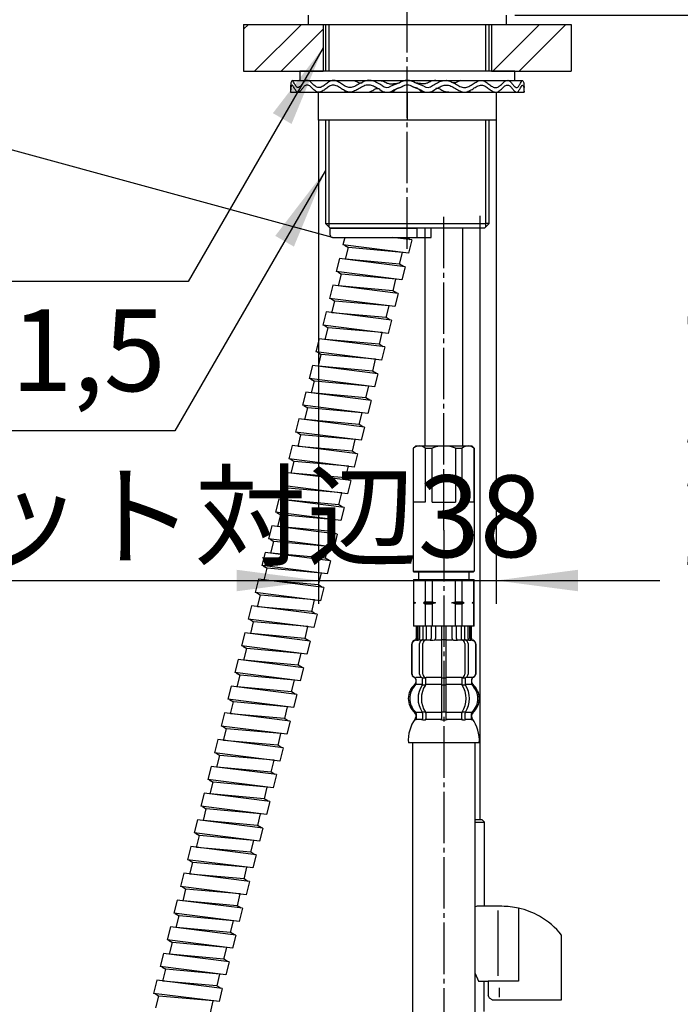
# Model space of a CAD drawing. Units: millimetres. Extents: x 0 to 1050, y 0 to 1485.
# Drawn here: x 755 to 896, y 520 to 731 of the extents above; entities that cross this region are included whole.
import ezdxf

# ---------------------------------------------------------------- set-up
doc = ezdxf.new("R2010")
doc.units = ezdxf.units.MM
doc.linetypes.add('DASH_CENTER', pattern=[14, 11, -1, 1, -1])
doc.linetypes.add('PHANTOM', pattern=[13, 10, -1, 0, -1, 0, -1])
doc.layers.add('1', color=7, linetype='Continuous')
doc.styles.add('CONVERTER_11', font='MS Mincho.ttf', dxfattribs={"width": 0.89})
doc.styles.add('CONVERTER_12', font='txt.shx', dxfattribs={"width": 0.9})
doc.dimstyles.new('ME10_DIM_10', dxfattribs={"dimtxt": 17.5, "dimasz": 17.5, "dimexe": 5, "dimexo": 0, "dimgap": 5, "dimtad": 1, "dimdsep": 46, "dimtxsty": 'CONVERTER_11', "dimsah": 1, "dimcen": 0.09, "dimclrd": 2, "dimclre": 2, "dimclrt": 7, "dimadec": 0, "dimazin": 0, "dimtfac": 1, "dimtdec": 4, "dimtix": 1, "dimtmove": 0, "dimatfit": 3, "dimfxl": 1, "dimtolj": 1, "dimtzin": 0, "dimarcsym": 0})
doc.dimstyles.new('ME10_DIM_19', dxfattribs={"dimtxt": 17.5, "dimasz": 17.5, "dimexe": 5, "dimexo": 0, "dimgap": 5, "dimtad": 1, "dimdsep": 46, "dimtxsty": 'CONVERTER_11', "dimsah": 1, "dimcen": 0.09, "dimclrd": 2, "dimclre": 2, "dimclrt": 7, "dimadec": 0, "dimazin": 0, "dimtfac": 1, "dimtdec": 4, "dimtix": 1, "dimtmove": 0, "dimatfit": 3, "dimfxl": 1, "dimtolj": 1, "dimtzin": 0, "dimarcsym": 0})
doc.dimstyles.new('ME10_DIM_20', dxfattribs={"dimtxt": 17.5, "dimasz": 17.5, "dimexe": 5, "dimexo": 0, "dimgap": 5, "dimtad": 1, "dimdsep": 46, "dimtxsty": 'CONVERTER_12', "dimsah": 1, "dimcen": 0.09, "dimclrd": 2, "dimclre": 2, "dimclrt": 7, "dimadec": 0, "dimazin": 0, "dimtfac": 1, "dimtdec": 4, "dimtix": 1, "dimtmove": 0, "dimatfit": 3, "dimfxl": 1, "dimtolj": 1, "dimtzin": 0, "dimarcsym": 0})
doc.dimstyles.new('ME10_DIM_22', dxfattribs={"dimtxt": 17.5, "dimasz": 17.5, "dimexe": 5, "dimexo": 0, "dimgap": 5, "dimtad": 1, "dimdsep": 46, "dimtxsty": 'CONVERTER_12', "dimsah": 1, "dimcen": 0.09, "dimclrd": 2, "dimclre": 2, "dimclrt": 7, "dimadec": 0, "dimazin": 0, "dimtfac": 1, "dimtdec": 4, "dimtix": 1, "dimtmove": 0, "dimatfit": 3, "dimfxl": 1, "dimtolj": 1, "dimtzin": 0, "dimarcsym": 0})
doc.dimstyles.get("Standard").update_dxf_attribs({"dimtxt": 0.18, "dimasz": 0.18, "dimexe": 0.18, "dimexo": 0.0625, "dimgap": 0.09, "dimtad": 0, "dimtih": 1, "dimtoh": 1, "dimdec": 4, "dimzin": 0, "dimdsep": 46, "dimtxsty": 'Standard', "dimcen": 0.09, "dimadec": 0, "dimazin": 0, "dimtfac": 1, "dimtdec": 4, "dimtofl": 0, "dimtmove": 0, "dimatfit": 3, "dimfxl": 1, "dimtolj": 1, "dimtzin": 0, "dimarcsym": 0})
pattern_1 = [(45, (0, 0), (-16.97056, 2e-15), []), (45, (2.828, -2.828), (-16.97056, 2e-15), [])]

# ---------------------------------------------------------------- blocks, each defined once
blk = doc.blocks.new('39-1372-C2', base_point=(3579.76, 1612.63))
at = {"layer": '1', "color": 7, "linetype": 'Continuous'}
blk.add_line((853.85, 525.29), (853.85, 518.79), dxfattribs=at)
blk = doc.blocks.new('39-1372F', base_point=(4286.8, 1417.14))
at = {"layer": '1'}
blk.add_blockref('39-1372-C2', (3579.76, 1612.63), dxfattribs=at)
blk = doc.blocks.new('39-1372X', base_point=(4377.77, 1586.29))
at = {"layer": '1'}
blk.add_blockref('39-1372F', (4286.8, 1417.14), dxfattribs=at)
blk = doc.blocks.new('33-108X-2__2', base_point=(383.34, -41.65))
at = {"color": 7, "linetype": 'Continuous'}
for p, q in [((839.4, 601.24), (839.4, 598.68)), ((839.47, 601.24), (839.47, 598.68)), ((839.72, 601.24), (839.72, 598.63)), ((840.11, 601.24), (840.11, 598.63)), ((840.83, 601.24), (840.83, 598.34)), ((841.53, 601.24), (841.53, 598.24)), ((842.61, 601.24), (842.61, 598.63)), ((843.53, 601.24), (843.53, 598.63)), ((844.8, 601.24), (844.8, 590.24)), ((845.8, 590.24), (845.8, 601.24)), ((847.07, 598.63), (847.07, 601.24)), ((847.99, 598.63), (847.99, 601.24)), ((849.07, 598.24), (849.07, 601.24)), ((849.77, 598.34), (849.77, 601.24)), ((850.49, 598.63), (850.49, 601.24)), ((850.88, 598.63), (850.88, 601.24)), ((851.13, 598.68), (851.13, 601.24)), ((851.2, 598.68), (851.2, 601.24)), ((840.81, 598.34), (840.83, 598.34)), ((840.83, 598.34), (841.37, 598.34)), ((845.3, 598.34), (844.9, 598.34)), ((845.7, 598.34), (845.3, 598.34)), ((849.23, 598.34), (849.77, 598.34)), ((849.77, 598.34), (849.79, 598.34)), ((838.4, 597.34), (838.4, 591.14)), ((838.47, 597.34), (838.47, 591.14)), ((839.77, 598.14), (839.47, 598.14)), ((840.12, 590.94), (840.12, 597.54)), ((840.73, 598.31), (840.44, 598.13)), ((840.82, 590.94), (840.82, 597.54)), ((849.78, 597.54), (849.78, 590.94)), ((850.16, 598.13), (849.87, 598.31)), ((850.48, 597.54), (850.48, 590.94)), ((851.13, 598.14), (850.83, 598.14)), ((852.13, 591.14), (852.13, 597.34)), ((852.2, 591.14), (852.2, 597.34)), ((841.37, 590.14), (840.81, 590.14)), ((841.46, 588.9), (841.46, 590.24)), ((844.8, 590.24), (844.8, 588.74)), ((845.3, 590.14), (844.9, 590.14)), ((845.7, 590.14), (845.3, 590.14)), ((845.8, 588.74), (845.8, 590.24)), ((849.14, 590.24), (849.14, 588.9)), ((849.79, 590.14), (849.23, 590.14)), ((839.37, 588.96), (839.37, 589.83)), ((840.75, 588.9), (840.75, 589.88)), ((841.32, 588.64), (840.81, 588.64)), ((844.8, 588.74), (844.8, 582.74)), ((845.3, 588.64), (844.9, 588.64)), ((845.7, 588.64), (845.3, 588.64)), ((845.8, 582.74), (845.8, 588.74)), ((849.79, 588.64), (849.28, 588.64)), ((849.85, 589.88), (849.85, 588.9)), ((851.23, 589.83), (851.23, 588.96)), ((840.75, 582.59), (840.75, 581.39)), ((841.32, 582.84), (840.81, 582.84)), ((841.46, 582.59), (841.46, 581.39)), ((844.8, 582.74), (844.8, 581.39)), ((845.3, 582.84), (844.9, 582.84)), ((845.7, 582.84), (845.3, 582.84)), ((845.8, 581.39), (845.8, 582.74)), ((849.14, 581.39), (849.14, 582.59)), ((849.79, 582.84), (849.28, 582.84)), ((849.85, 581.39), (849.85, 582.59)), ((845.3, 581.14), (844.9, 581.14)), ((845.7, 581.14), (845.3, 581.14))]:
    blk.add_line(p, q, dxfattribs=at)
for centre, radius, start, end in [((838.9, 598.68), 0.5, 286.6015, 0), ((838.97, 598.68), 0.5, 286.4678, 0), ((839.22, 598.63), 0.5, 308.5796, 0), ((839.61, 598.63), 0.5, 308.5796, 0), ((840.83, 598.16), 0.183, 95.871, 122.1608), ((841.34, 598.23), 0.119, 43.2267, 78.73), ((842.11, 598.63), 0.5, 308.5796, 0), ((843.03, 598.63), 0.5, 294.6243, 0), ((847.57, 598.63), 0.5, 180, 245.3757), ((848.49, 598.63), 0.5, 180, 231.4204), ((849.26, 598.23), 0.119, 101.27, 136.7733), ((849.77, 598.16), 0.183, 57.8392, 84.129), ((850.99, 598.63), 0.5, 180, 231.4204), ((851.38, 598.63), 0.5, 180, 231.4204), ((851.63, 598.68), 0.5, 180, 253.5322), ((851.7, 598.68), 0.5, 180, 253.3985), ((839.3, 597.34), 0.9, 106.6015, 180), ((839.37, 597.34), 0.9, 106.4678, 180), ((839.22, 598.63), 0.5, 294.6243, 308.5796), ((839.61, 598.63), 0.5, 294.6243, 308.5796), ((840.82, 597.54), 0.7, 122.1608, 180), ((841.52, 597.54), 0.7, 90, 180), ((842.11, 598.63), 0.5, 294.6243, 308.5796), ((848.49, 598.63), 0.5, 231.4204, 245.3757), ((849.08, 597.54), 0.7, 0, 90), ((849.78, 597.54), 0.7, 0, 57.8392), ((850.99, 598.63), 0.5, 231.4204, 245.3757), ((851.38, 598.63), 0.5, 231.4204, 245.3757), ((851.23, 597.34), 0.9, 0, 73.5322), ((851.3, 597.34), 0.9, 0, 73.3985), ((839.3, 591.14), 0.9, 180, 249.0752), ((839.37, 591.14), 0.9, 180, 249.2267), ((838.8, 589.83), 0.5, 0, 69.0752), ((838.87, 589.83), 0.5, 0, 69.2267), ((840.82, 590.94), 0.7, 180, 242.0929), ((840.25, 589.88), 0.5, 46.1287, 62.0929), ((840.25, 589.88), 0.5, 0, 46.1287), ((840.83, 590.32), 0.183, 239.0083, 264.129), ((841.52, 590.94), 0.7, 180, 264.9476), ((841.34, 590.26), 0.119, 281.27, 316.7733), ((841.52, 590.94), 0.7, 264.9476, 270), ((849.08, 590.94), 0.7, 270, 275.0524), ((849.08, 590.94), 0.7, 275.0524, 0), ((849.26, 590.26), 0.119, 223.2267, 258.73), ((849.77, 590.32), 0.183, 275.871, 300.9917), ((850.35, 589.88), 0.5, 133.8713, 180), ((850.35, 589.88), 0.5, 117.9071, 133.8713), ((849.78, 590.94), 0.7, 297.9071, 0), ((851.73, 589.83), 0.5, 110.7733, 180), ((851.8, 589.83), 0.5, 110.9248, 180), ((851.23, 591.14), 0.9, 290.7733, 0), ((851.3, 591.14), 0.9, 290.9248, 0), ((842.02, 585.74), 4, 134.3598, 225.5786), ((838.87, 588.96), 0.5, 314.3598, 0), ((844.98, 585.74), 5.18, 146.2456, 213.7544), ((845.68, 585.74), 5.18, 146.2456, 213.7544), ((840.25, 588.9), 0.5, 326.2456, 341.8773), ((840.25, 588.9), 0.5, 341.8773, 0), ((840.96, 588.9), 0.5, 326.2456, 0), ((849.64, 588.9), 0.5, 180, 213.7544), ((844.92, 585.74), 5.18, 326.2456, 33.7544), ((850.35, 588.9), 0.5, 180, 198.1227), ((850.35, 588.9), 0.5, 198.1227, 213.7544), ((845.62, 585.74), 5.18, 326.2456, 33.7544), ((851.73, 588.96), 0.5, 180, 225.6402), ((848.58, 585.74), 4, 314.4214, 45.6402), ((838.87, 582.52), 0.5, 0, 45.5786), ((840.25, 582.59), 0.5, 18.1227, 33.7544), ((840.25, 582.59), 0.5, 0, 18.1227), ((840.96, 582.59), 0.5, 0, 33.7544), ((849.64, 582.59), 0.5, 146.2456, 180), ((850.35, 582.59), 0.5, 161.8773, 180), ((850.35, 582.59), 0.5, 146.2456, 161.8773), ((851.73, 582.52), 0.5, 134.4214, 180), ((839.24, 581.24), 0.1, 270, 337.9263), ((838.87, 581.39), 0.5, 337.9263, 0), ((840.25, 581.39), 0.5, 327.0486, 342.504), ((840.25, 581.39), 0.5, 342.504, 0), ((840.96, 581.39), 0.5, 327.0486, 0), ((844.3, 581.39), 0.5, 327.0486, 342.504), ((844.3, 581.39), 0.5, 342.504, 0), ((846.3, 581.39), 0.5, 180, 197.496), ((846.3, 581.39), 0.5, 197.496, 212.9514), ((849.64, 581.39), 0.5, 180, 212.9514), ((850.35, 581.39), 0.5, 180, 197.496), ((850.35, 581.39), 0.5, 197.496, 212.9514), ((851.73, 581.39), 0.5, 180, 202.0737), ((851.36, 581.24), 0.1, 202.0737, 270)]:
    blk.add_arc(centre, radius, start, end, dxfattribs=at)
at = {"layer": '1', "color": 7, "linetype": 'Continuous'}
for p, q in [((839.47, 601.24), (839.4, 601.24)), ((839.72, 601.24), (839.47, 601.24)), ((840.11, 601.24), (839.72, 601.24)), ((840.83, 601.24), (840.11, 601.24)), ((841.53, 601.24), (840.83, 601.24)), ((842.61, 601.24), (841.53, 601.24)), ((843.53, 601.24), (842.61, 601.24)), ((844.8, 601.24), (843.53, 601.24)), ((845.3, 601.24), (844.8, 601.24)), ((845.8, 601.24), (845.3, 601.24)), ((847.07, 601.24), (845.8, 601.24)), ((847.99, 601.24), (847.07, 601.24)), ((849.07, 601.24), (847.99, 601.24)), ((849.77, 601.24), (849.07, 601.24)), ((850.49, 601.24), (849.77, 601.24)), ((850.88, 601.24), (850.49, 601.24)), ((851.13, 601.24), (850.88, 601.24)), ((851.2, 601.24), (851.13, 601.24)), ((839.54, 598.24), (839.3, 598.24)), ((840.61, 598.24), (840.11, 598.24)), ((842.42, 598.24), (841.53, 598.24)), ((843.12, 598.14), (842.5, 598.14)), ((844.8, 598.24), (843.53, 598.24)), ((847.07, 598.24), (845.8, 598.24)), ((848.1, 598.14), (847.48, 598.14)), ((849.07, 598.24), (848.18, 598.24)), ((850.49, 598.24), (849.99, 598.24)), ((851.3, 598.24), (851.06, 598.24)), ((839.37, 590.24), (839.3, 590.24)), ((840.6, 590.24), (839.37, 590.24)), ((844.8, 590.24), (841.52, 590.24)), ((849.08, 590.24), (845.8, 590.24)), ((851.23, 590.24), (850, 590.24)), ((851.3, 590.24), (851.23, 590.24)), ((839.3, 589.83), (839.3, 589.18)), ((840.73, 588.74), (839.37, 588.74)), ((844.8, 588.74), (841.46, 588.74)), ((849.14, 588.74), (845.8, 588.74)), ((851.23, 588.74), (849.87, 588.74)), ((851.3, 589.18), (851.3, 589.83)), ((839.3, 582.3), (839.3, 581.73)), ((840.73, 582.74), (839.37, 582.74)), ((839.37, 582.52), (839.37, 581.39)), ((844.8, 582.74), (841.46, 582.74)), ((849.14, 582.74), (845.8, 582.74)), ((851.23, 582.74), (849.87, 582.74)), ((851.23, 581.39), (851.23, 582.52)), ((851.3, 581.73), (851.3, 582.3)), ((840.12, 581.24), (839.37, 581.24)), ((840.73, 581.24), (840.12, 581.24)), ((841.32, 581.14), (840.81, 581.14)), ((844.78, 581.24), (841.46, 581.24)), ((849.14, 581.24), (845.82, 581.24)), ((849.79, 581.14), (849.28, 581.14)), ((850.48, 581.24), (849.87, 581.24)), ((851.23, 581.24), (850.48, 581.24)), ((845.3, 576.24), (837.72, 576.24)), ((852.88, 576.24), (845.3, 576.24))]:
    blk.add_line(p, q, dxfattribs=at)
for centre, radius, start, end in [((841.7, 585.74), 4, 130.1286, 180), ((838.8, 589.18), 0.5, 310.1286, 0), ((851.8, 589.18), 0.5, 180, 229.8792), ((848.9, 585.74), 4, 0, 49.8792), ((841.7, 585.74), 4, 180, 229.8714), ((848.9, 585.74), 4, 310.1208, 0), ((838.8, 582.3), 0.5, 0, 49.8714), ((838.8, 581.73), 0.5, 324.299, 0), ((851.8, 582.3), 0.5, 130.1208, 180), ((851.8, 581.73), 0.5, 180, 215.7314), ((845.7, 576.77), 8, 144.299, 183.7767), ((844.9, 576.77), 8, 356.2233, 35.7314)]:
    blk.add_arc(centre, radius, start, end, dxfattribs=at)
blk = doc.blocks.new('33-71__4', base_point=(352.38, 727.84))
at = {"color": 7, "linetype": 'Continuous'}
for p, q in [((838.8, 611.24), (838.85, 611.24)), ((838.85, 611.24), (841.35, 611.24)), ((841.35, 611.24), (842.8, 611.24)), ((847.8, 611.24), (849.25, 611.24)), ((849.25, 611.24), (851.75, 611.24)), ((851.75, 611.24), (851.8, 611.24))]:
    blk.add_line(p, q, dxfattribs=at)
at = {"layer": '1', "color": 7, "linetype": 'Continuous'}
for p, q in [((838.8, 611.24), (838.8, 606.46)), ((838.85, 611.24), (838.85, 606.46)), ((839.9, 612.79), (839.9, 611.24)), ((839.9, 611.24), (845.3, 611.24)), ((841.35, 611.24), (841.35, 606.46)), ((842.8, 611.24), (842.8, 606.46)), ((845.3, 611.24), (850.7, 611.24)), ((847.8, 606.46), (847.8, 611.24)), ((849.25, 606.46), (849.25, 611.24)), ((850.7, 611.24), (850.7, 612.79)), ((851.75, 606.46), (851.75, 611.24)), ((851.8, 606.46), (851.8, 611.24)), ((838.8, 606.46), (838.8, 606.24)), ((838.85, 606.46), (838.8, 606.46)), ((839.23, 606.24), (838.8, 606.24)), ((838.8, 606.24), (838.8, 606.03)), ((838.85, 606.03), (838.8, 606.03)), ((838.8, 606.03), (838.8, 601.24)), ((838.85, 606.46), (839.23, 606.24)), ((839.23, 606.24), (838.85, 606.03)), ((838.85, 606.03), (838.85, 601.24)), ((841.35, 606.46), (840.98, 606.24)), ((843.55, 606.24), (840.98, 606.24)), ((840.98, 606.24), (841.35, 606.03)), ((841.35, 606.46), (842.8, 606.46)), ((841.35, 606.03), (841.35, 601.24)), ((841.35, 606.03), (842.8, 606.03)), ((842.8, 606.46), (843.55, 606.24)), ((843.55, 606.24), (842.8, 606.03)), ((842.8, 606.03), (842.8, 601.24)), ((847.05, 606.24), (847.8, 606.46)), ((847.8, 606.03), (847.05, 606.24)), ((849.62, 606.24), (847.05, 606.24)), ((847.8, 606.46), (849.25, 606.46)), ((847.8, 606.03), (849.25, 606.03)), ((847.8, 601.24), (847.8, 606.03)), ((849.62, 606.24), (849.25, 606.46)), ((849.25, 606.03), (849.62, 606.24)), ((849.25, 601.24), (849.25, 606.03)), ((851.37, 606.24), (851.75, 606.46)), ((851.75, 606.03), (851.37, 606.24)), ((851.8, 606.24), (851.37, 606.24)), ((851.8, 606.46), (851.75, 606.46)), ((851.75, 601.24), (851.75, 606.03)), ((851.8, 606.03), (851.75, 606.03)), ((851.8, 606.24), (851.8, 606.46)), ((851.8, 606.03), (851.8, 606.24)), ((851.8, 601.24), (851.8, 606.03)), ((838.85, 601.24), (838.8, 601.24)), ((839.4, 601.24), (838.85, 601.24)), ((851.75, 601.24), (851.2, 601.24)), ((851.8, 601.24), (851.75, 601.24))]:
    blk.add_line(p, q, dxfattribs=at)
blk = doc.blocks.new('33-108X-1__5', base_point=(417.6, 284.14))
at = {"layer": '1', "color": 7, "linetype": 'Continuous'}
for p, q in [((838.6, 576.24), (838.6, 383.5)), ((852, 383.5), (852, 576.24))]:
    blk.add_line(p, q, dxfattribs=at)
blk = doc.blocks.new('33-108AX-310__6', base_point=(1004.67, 530.26))
for name, p in [('33-71__4', (352.38, 727.84)), ('33-108X-2__2', (383.34, -41.65))]:
    blk.add_blockref(name, p)
at = {"layer": '1'}
blk.add_blockref('33-108X-1__5', (417.6, 284.14), dxfattribs=at)
blk = doc.blocks.new('88-153B', base_point=(-215.01, 1107.54))
at = {"color": 7, "linetype": 'Continuous'}
for p, q in [((870.48, 534.29), (870.48, 535.13)), ((852, 526.93), (852.7, 525.29))]:
    blk.add_line(p, q, dxfattribs=at)
for centre, radius, start, end in [((852.42, 540.29), 1, 90, 114.6969), ((857.73, 525.02), 16.27, 77.3429, 90), ((857.73, 525.02), 16.27, 60.4481, 77.3429), ((857.73, 525.02), 16.27, 38.416, 60.4481)]:
    blk.add_arc(centre, radius, start, end, dxfattribs=at)
blk.add_open_spline([(855.63, 521.29), (855.53, 521.35), (855.34, 521.45), (855.07, 521.66), (854.89, 521.96), (854.81, 522.18), (854.77, 522.29)], degree=3, knots=[0, 0, 0, 0, 0.333696, 0.654264, 1.002743, 1.366761, 1.366761, 1.366761, 1.366761], dxfattribs=at)
at = {"layer": '1', "color": 7, "linetype": 'Continuous'}
for p, q in [((857.73, 541.29), (852.42, 541.29)), ((856.86, 540.39), (856.86, 526.39)), ((861.3, 540.9), (861.3, 525.29)), ((870.48, 521.29), (870.48, 534.29)), ((852.7, 525.29), (854.77, 525.29)), ((854.77, 525.29), (854.77, 522.29)), ((861.3, 525.29), (854.77, 525.29)), ((857.11, 523.83), (857.11, 521.83)), ((855.63, 521.29), (870.48, 521.29))]:
    blk.add_line(p, q, dxfattribs=at)
blk = doc.blocks.new('73-19', base_point=(2098.49, 617.08))
at = {"layer": '1', "color": 7, "linetype": 'Continuous'}
for p, q in [((812.5, 716.5), (812.5, 715.5)), ((812.88, 718), (819.75, 718)), ((819.75, 718), (826.09, 718)), ((828.95, 718), (831.43, 718)), ((835.82, 717.49), (834, 716.76)), ((836.38, 716.66), (834.56, 715.93)), ((840.44, 715.93), (838.62, 716.66)), ((841, 716.76), (839.18, 717.49)), ((843.57, 718), (846.05, 718)), ((848.91, 718), (855.25, 718)), ((855.25, 718), (862.12, 718)), ((862.5, 715.5), (862.5, 716.5)), ((812.5, 715.5), (823.9, 715.5)), ((825, 715.5), (828.63, 715.5)), ((833.16, 715.5), (834.42, 715.5)), ((840.58, 715.5), (841.84, 715.5)), ((846.38, 715.5), (850, 715.5)), ((851.1, 715.5), (862.5, 715.5))]:
    blk.add_line(p, q, dxfattribs=at)
for centre, radius, start, end in [((833.16, 718), 1.5, 225.5302, 303.9957), ((837.5, 715), 3, 90, 123.9957), ((837.5, 715), 2, 90, 123.9957), ((837.5, 715), 3, 56.0043, 90), ((837.5, 715), 2, 56.0043, 90), ((841.84, 718), 1.5, 236.0043, 314.4698), ((833.16, 718), 2.5, 231.3489, 303.9957), ((841.84, 718), 2.5, 236.0043, 308.6511)]:
    blk.add_arc(centre, radius, start, end, dxfattribs=at)
for points, knots in [([(832.11, 716.93), (831.76, 717.13), (831.09, 717.53), (830.05, 717.98), (828.93, 718.09), (827.92, 717.66), (826.98, 717.1), (826.04, 716.59), (825, 716.4), (824.05, 716.83), (823.22, 717.39), (822.39, 717.92), (821.42, 718.11), (820.6, 717.64), (819.9, 717.09), (819.19, 716.55), (818.33, 716.39), (817.66, 716.89), (817.09, 717.43), (816.55, 717.96), (815.81, 718.1), (815.33, 717.59), (814.91, 717.1), (814.55, 716.6), (813.91, 716.39), (813.52, 717.05), (813.26, 717.44), (812.94, 718.15), (812.61, 717.69), (812.6, 717.19), (812.54, 716.75), (812.5, 716.5)], [0, 0, 0, 0, 1.208581, 2.340773, 3.392771, 4.445238, 5.575846, 6.669535, 7.660202, 8.618514, 9.673598, 10.688943, 11.58289, 12.438697, 13.399952, 14.307024, 15.073383, 15.815353, 16.670164, 17.452045, 18.062762, 18.67025, 19.399365, 20.052098, 20.501987, 21.136387, 21.90904, 22.389055, 22.649568, 23.222447, 23.970601, 23.970601, 23.970601, 23.970601]), ([(831.6, 716.05), (831.31, 716.22), (830.74, 716.55), (829.87, 716.95), (828.89, 717.08), (827.91, 716.7), (826.98, 716.14), (826.04, 715.61), (825, 715.4), (824.05, 715.82), (823.22, 716.38), (822.39, 716.91), (821.42, 717.11), (820.6, 716.64), (819.9, 716.09), (819.19, 715.56), (818.33, 715.39), (817.66, 715.89), (817.09, 716.43), (816.55, 716.96), (815.81, 717.1), (815.33, 716.59), (814.91, 716.1), (814.55, 715.6), (813.91, 715.39), (813.52, 716.05), (813.26, 716.44), (812.94, 717.15), (812.61, 716.69), (812.6, 716.19), (812.54, 715.75), (812.5, 715.5)], [0, 0, 0, 0, 1.014784, 1.96929, 2.85562, 3.89574, 5.02584, 6.127444, 7.121648, 8.077711, 9.132698, 10.149662, 11.043932, 11.898937, 12.860166, 13.767727, 14.534251, 15.276059, 16.130865, 16.912846, 17.523574, 18.131016, 18.86013, 19.512889, 19.962788, 20.597179, 21.369835, 21.849858, 22.110368, 22.683247, 23.431405, 23.431405, 23.431405, 23.431405]), ([(826.09, 718), (826.2, 717.95), (826.43, 717.86), (826.76, 717.71), (827.06, 717.54), (827.36, 717.44), (827.66, 717.46), (827.84, 717.51), (827.93, 717.54)], [0, 0, 0, 0, 0.364104, 0.734498, 1.078224, 1.406995, 1.678592, 1.963253, 1.963253, 1.963253, 1.963253]), ([(831.43, 718), (831.6, 717.99), (831.94, 717.96), (832.41, 717.85), (832.8, 717.63), (833.26, 717.38), (833.9, 717.26), (834.6, 717.3), (835.24, 717.38), (835.63, 717.45), (835.82, 717.49)], [0, 0, 0, 0, 0.513105, 1.015394, 1.434386, 1.854405, 2.590976, 3.345395, 3.942006, 4.531656, 4.531656, 4.531656, 4.531656]), ([(834.42, 715.5), (834.5, 715.6), (834.67, 715.8), (835.04, 716.15), (835.6, 716.42), (836.06, 716.54), (836.3, 716.6)], [0, 0, 0, 0, 0.397771, 0.786808, 1.494209, 2.230739, 2.230739, 2.230739, 2.230739]), ([(840.58, 715.5), (840.5, 715.6), (840.33, 715.8), (839.96, 716.15), (839.4, 716.42), (838.94, 716.54), (838.7, 716.6)], [0, 0, 0, 0, 0.397771, 0.786808, 1.494209, 2.230739, 2.230739, 2.230739, 2.230739]), ([(843.57, 718), (843.4, 717.99), (843.06, 717.96), (842.59, 717.85), (842.2, 717.63), (841.74, 717.38), (841.1, 717.26), (840.4, 717.3), (839.76, 717.38), (839.37, 717.45), (839.18, 717.49)], [0, 0, 0, 0, 0.513105, 1.015394, 1.434386, 1.854405, 2.590976, 3.345395, 3.942006, 4.531656, 4.531656, 4.531656, 4.531656]), ([(842.89, 716.93), (843.24, 717.13), (843.91, 717.53), (844.95, 717.98), (846.07, 718.09), (847.08, 717.66), (848.02, 717.1), (848.96, 716.59), (850, 716.4), (850.95, 716.83), (851.78, 717.39), (852.61, 717.92), (853.58, 718.11), (854.4, 717.64), (855.1, 717.09), (855.81, 716.55), (856.67, 716.39), (857.34, 716.89), (857.91, 717.43), (858.45, 717.96), (859.19, 718.1), (859.67, 717.59), (860.09, 717.1), (860.45, 716.6), (861.09, 716.39), (861.48, 717.05), (861.74, 717.44), (862.06, 718.15), (862.39, 717.69), (862.4, 717.19), (862.46, 716.75), (862.5, 716.5)], [0, 0, 0, 0, 1.208581, 2.340773, 3.392771, 4.445238, 5.575846, 6.669535, 7.660202, 8.618514, 9.673598, 10.688943, 11.58289, 12.438697, 13.399952, 14.307024, 15.073383, 15.815353, 16.670164, 17.452045, 18.062762, 18.67025, 19.399365, 20.052098, 20.501987, 21.136387, 21.90904, 22.389055, 22.649568, 23.222447, 23.970601, 23.970601, 23.970601, 23.970601]), ([(843.4, 716.05), (843.69, 716.22), (844.26, 716.55), (845.13, 716.95), (846.11, 717.08), (847.09, 716.7), (848.02, 716.14), (848.96, 715.61), (850, 715.4), (850.95, 715.82), (851.78, 716.38), (852.61, 716.91), (853.58, 717.11), (854.4, 716.64), (855.1, 716.09), (855.81, 715.56), (856.67, 715.39), (857.34, 715.89), (857.91, 716.43), (858.45, 716.96), (859.19, 717.1), (859.67, 716.59), (860.09, 716.1), (860.45, 715.6), (861.09, 715.39), (861.48, 716.05), (861.74, 716.44), (862.06, 717.15), (862.39, 716.69), (862.4, 716.19), (862.46, 715.75), (862.5, 715.5)], [0, 0, 0, 0, 1.014784, 1.96929, 2.85562, 3.89574, 5.02584, 6.127444, 7.121648, 8.077711, 9.132698, 10.149662, 11.043932, 11.898937, 12.860166, 13.767727, 14.534251, 15.276059, 16.130865, 16.912846, 17.523574, 18.131016, 18.86013, 19.512889, 19.962788, 20.597179, 21.369835, 21.849858, 22.110368, 22.683247, 23.431405, 23.431405, 23.431405, 23.431405]), ([(848.91, 718), (848.8, 717.95), (848.57, 717.86), (848.24, 717.71), (847.94, 717.54), (847.64, 717.44), (847.34, 717.46), (847.16, 717.51), (847.07, 717.54)], [0, 0, 0, 0, 0.364104, 0.734498, 1.078224, 1.406995, 1.678592, 1.963253, 1.963253, 1.963253, 1.963253]), ([(823.9, 715.5), (823.94, 715.51), (824.03, 715.54), (824.18, 715.59), (824.37, 715.61), (824.52, 715.62), (824.59, 715.63)], [0, 0, 0, 0, 0.1322173, 0.2638004, 0.4816132, 0.7011662, 0.7011662, 0.7011662, 0.7011662]), ([(828.63, 715.5), (828.85, 715.51), (829.3, 715.52), (829.9, 715.68), (830.31, 716.01), (830.66, 716.25), (831.04, 716.28), (831.26, 716.26), (831.37, 716.25)], [0, 0, 0, 0, 0.683347, 1.340542, 1.80625, 2.256491, 2.578667, 2.91822, 2.91822, 2.91822, 2.91822]), ([(846.38, 715.5), (846.15, 715.51), (845.7, 715.52), (845.1, 715.68), (844.69, 716.01), (844.34, 716.25), (843.96, 716.28), (843.74, 716.26), (843.63, 716.25)], [0, 0, 0, 0, 0.683347, 1.340542, 1.80625, 2.256491, 2.578667, 2.91822, 2.91822, 2.91822, 2.91822]), ([(851.1, 715.5), (851.06, 715.51), (850.97, 715.54), (850.82, 715.59), (850.63, 715.61), (850.48, 715.62), (850.41, 715.63)], [0, 0, 0, 0, 0.1322173, 0.2638004, 0.4816132, 0.7011662, 0.7011662, 0.7011662, 0.7011662])]:
    blk.add_open_spline(points, degree=3, knots=knots, dxfattribs=at)
blk = doc.blocks.new('92-94', base_point=(800.94, 395.74))
at = {"layer": '1', "color": 7, "linetype": 'Continuous'}
for p, q in [((814.5, 720), (814.5, 718)), ((860.5, 720), (814.5, 720)), ((860.5, 718), (860.5, 720)), ((814.5, 718), (860.5, 718))]:
    blk.add_line(p, q, dxfattribs=at)
blk = doc.blocks.new('台', base_point=(797.5, 722))
at = {"layer": '1', "linetype": 'Continuous'}
h = blk.add_hatch(dxfattribs=at)
h.set_pattern_fill('CUSTOM2', color=2, scale=4, angle=45, pattern_type=2)
h.set_pattern_definition(pattern_1)
h.paths.add_polyline_path([(819.5, 720), (802.5, 720), (802.5, 730), (819.5, 730)])
h = blk.add_hatch(dxfattribs=at)
h.set_pattern_fill('CUSTOM3', color=2, scale=4, angle=45, pattern_type=2)
h.set_pattern_definition(pattern_1)
h.paths.add_polyline_path([(872.5, 720), (855.5, 720), (855.5, 730), (872.5, 730)])
at = {"layer": '1', "color": 4, "linetype": 'PHANTOM'}
for p, q in [((802.5, 730), (802.5, 720)), ((872.5, 730), (872.5, 720))]:
    blk.add_line(p, q, dxfattribs=at)
at = {"layer": '1', "color": 2, "linetype": 'Continuous'}
for p, q in [((802.5, 730), (819.5, 730)), ((819.5, 730), (819.5, 720)), ((855.5, 730), (855.5, 720)), ((855.5, 730), (872.5, 730)), ((802.5, 720), (819.5, 720)), ((855.5, 720), (872.5, 720))]:
    blk.add_line(p, q, dxfattribs=at)
blk = doc.blocks.new('98-150', base_point=(940.5, 626.9))
at = {"layer": '1', "color": 7, "linetype": 'Continuous'}
for p, q in [((816.35, 730), (816.35, 732)), ((858.65, 732), (858.65, 730)), ((816.35, 730), (858.65, 730))]:
    blk.add_line(p, q, dxfattribs=at)
blk = doc.blocks.new('87-144', base_point=(940.5, 626.9))
at = {"layer": '1', "color": 5, "linetype": 'PHANTOM'}
for p, q in [((821, 686.4), (821.1, 686.4)), ((821, 686.3), (821, 686.4))]:
    blk.add_line(p, q, dxfattribs=at)
at = {"layer": '1', "color": 7, "linetype": 'Continuous'}
for p, q in [((821, 684.9), (821, 686.3)), ((821.1, 686.4), (839.5, 686.4)), ((839.5, 686.4), (839.5, 684.4)), ((842.6, 684.5), (842.6, 686.4)), ((821.5, 684.4), (842.5, 684.4))]:
    blk.add_line(p, q, dxfattribs=at)
for centre, radius, start, end in [((821.1, 686.3), 0.1, 90, 180), ((821.5, 684.9), 0.5, 180, 270), ((842.5, 684.5), 0.1, 270, 0)]:
    blk.add_arc(centre, radius, start, end, dxfattribs=at)
blk = doc.blocks.new('K3761-560X-H1', base_point=(896.72, 702.19))
at = {"layer": '1', "color": 2, "linetype": 'Continuous'}
for p, q in [((824.14, 684.4), (823.74, 682.82)), ((837.74, 681.06), (823.74, 682.82)), ((824.05, 682.78), (824.89, 682.26)), ((838.45, 683.87), (834.22, 684.4)), ((838.14, 683.91), (837.34, 684.4)), ((838.45, 683.87), (837.74, 681.06)), ((824.26, 679.75), (824.89, 682.26)), ((836.49, 681.21), (824.89, 682.26)), ((835.85, 678.7), (836.49, 681.21)), ((823.01, 679.91), (822.29, 677.09)), ((837, 678.14), (823.01, 679.91)), ((835.85, 678.7), (824.26, 679.75)), ((836.69, 678.18), (835.85, 678.7)), ((836.29, 675.33), (822.29, 677.09)), ((822.61, 677.06), (823.44, 676.53)), ((822.81, 674.03), (823.44, 676.53)), ((835.04, 675.49), (823.44, 676.53)), ((837, 678.14), (836.29, 675.33)), ((821.56, 674.19), (820.85, 671.37)), ((835.55, 672.42), (821.56, 674.19)), ((834.44, 672.97), (835.04, 675.49)), ((834.4, 672.98), (822.81, 674.03)), ((835.24, 672.46), (834.4, 672.98)), ((835.55, 672.42), (834.84, 669.61)), ((834.84, 669.61), (820.85, 671.37)), ((821.16, 671.34), (822, 670.81)), ((821.36, 668.31), (822, 670.81)), ((833.59, 669.77), (822, 670.81)), ((820.11, 668.47), (819.4, 665.65)), ((834.11, 666.7), (820.11, 668.47)), ((832.96, 667.26), (821.36, 668.31)), ((832.99, 667.25), (833.59, 669.77)), ((833.8, 666.74), (832.96, 667.26)), ((834.11, 666.7), (833.4, 663.89)), ((833.4, 663.89), (819.4, 665.65)), ((819.71, 665.62), (820.55, 665.09)), ((819.92, 662.59), (820.55, 665.09)), ((832.15, 664.05), (820.55, 665.09)), ((831.55, 661.53), (832.15, 664.05)), ((818.67, 662.75), (817.96, 659.94)), ((832.66, 660.98), (818.67, 662.75)), ((831.51, 661.54), (819.92, 662.59)), ((832.35, 661.02), (831.51, 661.54)), ((831.95, 658.17), (817.96, 659.94)), ((818.27, 659.9), (819.1, 659.37)), ((832.66, 660.98), (831.95, 658.17)), ((818.47, 656.87), (819.1, 659.37)), ((830.7, 658.33), (819.1, 659.37)), ((830.1, 655.81), (830.7, 658.33)), ((817.22, 657.03), (816.51, 654.22)), ((831.21, 655.26), (817.22, 657.03)), ((830.06, 655.82), (818.47, 656.87)), ((830.9, 655.3), (830.06, 655.82)), ((831.21, 655.26), (830.5, 652.45)), ((830.5, 652.45), (816.51, 654.22)), ((816.82, 654.18), (817.66, 653.65)), ((817.02, 651.15), (817.66, 653.65)), ((829.25, 652.61), (817.66, 653.65)), ((815.77, 651.31), (815.06, 648.5)), ((829.77, 649.54), (815.77, 651.31)), ((828.62, 650.1), (817.02, 651.15)), ((828.65, 650.09), (829.25, 652.61)), ((829.46, 649.58), (828.62, 650.1)), ((829.77, 649.54), (829.06, 646.73)), ((829.06, 646.73), (815.06, 648.5)), ((815.37, 648.46), (816.21, 647.93)), ((815.58, 645.43), (816.21, 647.93)), ((827.81, 646.89), (816.21, 647.93)), ((827.21, 644.37), (827.81, 646.89)), ((814.33, 645.59), (813.62, 642.78)), ((828.32, 643.82), (814.33, 645.59)), ((827.17, 644.38), (815.58, 645.43)), ((827.61, 641.01), (813.62, 642.78)), ((813.93, 642.74), (814.76, 642.21)), ((828.01, 643.86), (827.17, 644.38)), ((828.32, 643.82), (827.61, 641.01)), ((814.13, 639.71), (814.76, 642.21)), ((826.36, 641.17), (814.76, 642.21)), ((825.76, 638.65), (826.36, 641.17)), ((812.88, 639.87), (812.17, 637.06)), ((826.87, 638.1), (812.88, 639.87)), ((825.73, 638.66), (814.13, 639.71)), ((826.56, 638.14), (825.73, 638.66)), ((826.16, 635.29), (812.17, 637.06)), ((812.48, 637.02), (813.32, 636.49)), ((812.68, 633.99), (813.32, 636.49)), ((824.91, 635.45), (813.32, 636.49)), ((826.87, 638.1), (826.16, 635.29)), ((824.31, 632.93), (824.91, 635.45)), ((811.43, 634.15), (810.72, 631.34)), ((825.43, 632.38), (811.43, 634.15)), ((824.28, 632.94), (812.68, 633.99)), ((825.12, 632.42), (824.28, 632.94)), ((825.43, 632.38), (824.72, 629.57)), ((824.72, 629.57), (810.72, 631.34)), ((811.03, 631.3), (811.87, 630.77)), ((811.24, 628.27), (811.87, 630.77)), ((823.47, 629.73), (811.87, 630.77)), ((809.99, 628.43), (809.28, 625.62)), ((823.98, 626.66), (809.99, 628.43)), ((822.83, 627.22), (811.24, 628.27)), ((822.87, 627.21), (823.47, 629.73)), ((823.67, 626.7), (822.83, 627.22)), ((823.98, 626.66), (823.27, 623.85)), ((823.27, 623.85), (809.28, 625.62)), ((809.59, 625.58), (810.42, 625.05)), ((809.79, 622.55), (810.42, 625.05)), ((822.02, 624.01), (810.42, 625.05)), ((821.42, 621.49), (822.02, 624.01)), ((808.54, 622.71), (807.83, 619.9)), ((822.53, 620.94), (808.54, 622.71)), ((821.39, 621.5), (809.79, 622.55)), ((821.82, 618.13), (807.83, 619.9)), ((808.14, 619.86), (808.98, 619.33)), ((822.22, 620.98), (821.39, 621.5)), ((822.53, 620.94), (821.82, 618.13)), ((808.34, 616.83), (808.98, 619.33)), ((820.57, 618.29), (808.98, 619.33)), ((819.97, 615.77), (820.57, 618.29)), ((807.09, 616.99), (806.38, 614.18)), ((821.09, 615.22), (807.09, 616.99)), ((819.94, 615.78), (808.34, 616.83)), ((820.78, 615.26), (819.94, 615.78)), ((821.09, 615.22), (820.38, 612.41)), ((820.38, 612.41), (806.38, 614.18)), ((806.69, 614.14), (807.53, 613.61)), ((806.9, 611.11), (807.53, 613.61)), ((819.13, 612.57), (807.53, 613.61)), ((805.65, 611.27), (804.94, 608.46)), ((819.64, 609.5), (805.65, 611.27)), ((818.49, 610.06), (806.9, 611.11)), ((818.53, 610.05), (819.13, 612.57)), ((819.33, 609.54), (818.49, 610.06)), ((819.64, 609.5), (818.93, 606.69)), ((818.93, 606.69), (804.94, 608.46)), ((805.25, 608.42), (806.08, 607.89)), ((805.45, 605.39), (806.08, 607.89)), ((817.68, 606.85), (806.08, 607.89)), ((817.08, 604.33), (817.68, 606.85)), ((804.2, 605.55), (803.49, 602.74)), ((818.19, 603.78), (804.2, 605.55)), ((817.05, 604.34), (805.45, 605.39)), ((817.48, 600.97), (803.49, 602.74)), ((803.8, 602.7), (804.64, 602.17)), ((817.88, 603.82), (817.05, 604.34)), ((818.19, 603.78), (817.48, 600.97)), ((804, 599.67), (804.64, 602.17)), ((816.23, 601.13), (804.64, 602.17)), ((815.63, 598.61), (816.23, 601.13)), ((802.75, 599.83), (802.04, 597.02)), ((816.75, 598.06), (802.75, 599.83)), ((815.6, 598.62), (804, 599.67)), ((816.44, 598.1), (815.6, 598.62)), ((816.04, 595.25), (802.04, 597.02)), ((802.35, 596.98), (803.19, 596.45)), ((802.56, 593.95), (803.19, 596.45)), ((814.79, 595.41), (803.19, 596.45)), ((816.75, 598.06), (816.04, 595.25)), ((814.19, 592.89), (814.79, 595.41)), ((801.31, 594.11), (800.6, 591.3)), ((815.3, 592.34), (801.31, 594.11)), ((814.15, 592.9), (802.56, 593.95)), ((814.99, 592.38), (814.15, 592.9)), ((815.3, 592.34), (814.59, 589.53)), ((814.59, 589.53), (800.6, 591.3)), ((800.91, 591.26), (801.74, 590.73)), ((801.11, 588.23), (801.74, 590.73)), ((813.34, 589.69), (801.74, 590.73)), ((799.86, 588.39), (799.15, 585.58)), ((813.85, 586.62), (799.86, 588.39)), ((812.74, 587.17), (801.11, 588.23)), ((812.74, 587.17), (813.34, 589.69)), ((813.54, 586.66), (812.71, 587.18)), ((813.85, 586.62), (813.14, 583.81)), ((813.14, 583.81), (799.15, 585.58)), ((799.46, 585.54), (800.3, 585.01)), ((799.66, 582.51), (800.3, 585.01)), ((811.89, 583.97), (800.3, 585.01)), ((811.3, 581.45), (811.89, 583.97)), ((798.41, 582.67), (797.7, 579.86)), ((812.41, 580.9), (798.41, 582.67)), ((811.26, 581.46), (799.66, 582.51)), ((811.7, 578.09), (797.7, 579.86)), ((798.01, 579.82), (798.85, 579.29)), ((812.1, 580.94), (811.26, 581.46)), ((812.41, 580.9), (811.7, 578.09)), ((798.22, 576.79), (798.85, 579.29)), ((810.45, 578.25), (798.85, 579.29)), ((809.85, 575.73), (810.45, 578.25)), ((796.97, 576.95), (796.26, 574.14)), ((810.96, 575.18), (796.97, 576.95)), ((809.81, 575.74), (798.22, 576.79)), ((810.65, 575.22), (809.81, 575.74)), ((810.96, 575.18), (810.25, 572.37)), ((810.25, 572.37), (796.26, 574.14)), ((796.57, 574.1), (797.4, 573.57)), ((796.77, 571.07), (797.4, 573.57)), ((809, 572.53), (797.4, 573.57)), ((795.52, 571.23), (794.81, 568.42)), ((809.52, 569.46), (795.52, 571.23)), ((808.37, 570.02), (796.77, 571.07)), ((808.4, 570.01), (809, 572.53)), ((809.2, 569.5), (808.37, 570.02)), ((809.52, 569.46), (808.8, 566.65)), ((808.8, 566.65), (794.81, 568.42)), ((795.12, 568.38), (795.96, 567.85)), ((795.32, 565.35), (795.96, 567.85)), ((807.55, 566.81), (795.96, 567.85)), ((806.96, 564.29), (807.55, 566.81)), ((794.07, 565.51), (793.36, 562.7)), ((808.07, 563.74), (794.07, 565.51)), ((806.92, 564.3), (795.32, 565.35)), ((807.36, 560.93), (793.36, 562.7)), ((793.67, 562.66), (794.51, 562.13)), ((807.76, 563.78), (806.92, 564.3)), ((808.07, 563.74), (807.36, 560.93)), ((793.88, 559.63), (794.51, 562.13)), ((806.11, 561.09), (794.51, 562.13)), ((805.51, 558.57), (806.11, 561.09)), ((792.63, 559.79), (791.92, 556.98)), ((806.62, 558.02), (792.63, 559.79)), ((805.47, 558.58), (793.88, 559.63)), ((806.31, 558.06), (805.47, 558.58)), ((805.91, 555.21), (791.92, 556.98)), ((792.23, 556.94), (793.06, 556.41)), ((792.43, 553.91), (793.06, 556.41)), ((804.66, 555.37), (793.06, 556.41)), ((806.62, 558.02), (805.91, 555.21)), ((804.06, 552.85), (804.66, 555.37)), ((791.18, 554.07), (790.47, 551.26)), ((805.18, 552.3), (791.18, 554.07)), ((804.03, 552.86), (792.43, 553.91)), ((804.86, 552.34), (804.03, 552.86)), ((805.18, 552.3), (804.46, 549.49)), ((804.46, 549.49), (790.47, 551.26)), ((790.78, 551.22), (791.62, 550.69)), ((790.98, 548.19), (791.62, 550.69)), ((803.21, 549.65), (791.62, 550.69)), ((789.73, 548.35), (789.02, 545.54)), ((803.73, 546.58), (789.73, 548.35)), ((802.58, 547.14), (790.98, 548.19)), ((802.62, 547.13), (803.21, 549.65)), ((803.42, 546.62), (802.58, 547.14)), ((803.73, 546.58), (803.02, 543.77)), ((803.02, 543.77), (789.02, 545.54)), ((789.33, 545.5), (790.17, 544.97)), ((789.54, 542.47), (790.17, 544.97)), ((801.77, 543.93), (790.17, 544.97)), ((801.17, 541.41), (801.77, 543.93)), ((788.29, 542.63), (787.58, 539.82)), ((802.28, 540.86), (788.29, 542.63)), ((801.13, 541.42), (789.54, 542.47)), ((801.57, 538.05), (787.58, 539.82)), ((787.89, 539.78), (788.72, 539.25)), ((801.97, 540.9), (801.13, 541.42)), ((802.28, 540.86), (801.57, 538.05)), ((788.09, 536.75), (788.72, 539.25)), ((800.32, 538.21), (788.72, 539.25)), ((799.72, 535.69), (800.32, 538.21)), ((786.84, 536.91), (786.13, 534.1)), ((800.84, 535.14), (786.84, 536.91)), ((799.69, 535.7), (788.09, 536.75)), ((800.52, 535.18), (799.69, 535.7)), ((800.84, 535.14), (800.12, 532.33)), ((800.12, 532.33), (786.13, 534.1)), ((786.44, 534.06), (787.28, 533.53)), ((786.64, 531.03), (787.28, 533.53)), ((798.88, 532.49), (787.28, 533.53)), ((785.39, 531.19), (784.68, 528.38)), ((799.39, 529.42), (785.39, 531.19)), ((798.24, 529.98), (786.64, 531.03)), ((798.28, 529.97), (798.88, 532.49)), ((799.08, 529.46), (798.24, 529.98)), ((799.39, 529.42), (798.68, 526.61)), ((798.68, 526.61), (784.68, 528.38)), ((784.99, 528.34), (785.83, 527.81)), ((785.2, 525.31), (785.83, 527.81)), ((797.43, 526.77), (785.83, 527.81)), ((796.83, 524.25), (797.43, 526.77)), ((783.95, 525.47), (783.24, 522.66)), ((797.94, 523.7), (783.95, 525.47)), ((796.79, 524.26), (785.2, 525.31)), ((797.23, 520.89), (783.24, 522.66)), ((783.55, 522.62), (784.38, 522.09)), ((797.63, 523.74), (796.79, 524.26)), ((797.94, 523.7), (797.23, 520.89)), ((783.75, 519.59), (784.38, 522.09)), ((795.98, 521.05), (784.38, 522.09)), ((795.38, 518.53), (795.98, 521.05))]:
    blk.add_line(p, q, dxfattribs=at)
blk = doc.blocks.new('K3761-561X-1_1', base_point=(415.65, 976))
blk.add_blockref('K3761-560X-H1', (896.72, 702.19))
blk = doc.blocks.new('K3702-561XS-1_1', base_point=(349.91, 665.27))
blk.add_blockref('K3761-561X-1_1', (415.65, 976))
blk = doc.blocks.new('32-33-35-C5', base_point=(1346.7, 532.73))
at = {"layer": '1', "color": 7, "linetype": 'Continuous'}
for p, q in [((818.5, 709.5), (818.5, 715.5)), ((818.5, 715.5), (856.5, 715.5)), ((837.5, 715.5), (837.5, 709.5)), ((856.5, 715.5), (856.5, 709.5)), ((856.5, 709.5), (818.5, 709.5))]:
    blk.add_line(p, q, dxfattribs=at)
blk = doc.blocks.new('35-337-M11', base_point=(916.23, 615.84))
at = {"layer": '1', "color": 7, "linetype": 'Continuous'}
for p, q in [((820, 730), (820, 720)), ((855, 720), (855, 730)), ((820, 709.5), (820, 687.4)), ((855, 687.4), (855, 709.5)), ((820, 687.4), (820.81, 687.4)), ((821, 686.4), (820, 687.4)), ((820.81, 687.4), (854.19, 687.4)), ((855, 687.4), (854, 686.4)), ((855, 687.4), (854.19, 687.4)), ((854, 686.4), (821, 686.4))]:
    blk.add_line(p, q, dxfattribs=at)
at = {"layer": '1', "color": 2, "linetype": 'Continuous'}
for p, q in [((820.81, 720), (820.81, 730)), ((854.19, 730), (854.19, 720)), ((820.81, 686.59), (820.81, 709.5)), ((854.19, 709.5), (854.19, 686.59))]:
    blk.add_line(p, q, dxfattribs=at)
blk = doc.blocks.new('33-109A-C2__14', base_point=(1127.89, 986.88))
at = {"layer": '1', "color": 7, "linetype": 'Continuous'}
for p, q in [((838.8, 639.29), (839.3, 639.79)), ((838.8, 612.99), (838.8, 639.29)), ((838.8, 639.29), (838.85, 639.29)), ((838.85, 627.79), (838.85, 639.29)), ((839.3, 639.79), (845.3, 639.79)), ((841.35, 639.29), (842.8, 639.29)), ((841.35, 639.29), (841.35, 627.79)), ((842.8, 627.79), (842.8, 639.29)), ((845.3, 639.79), (851.3, 639.79)), ((847.8, 639.29), (847.8, 627.79)), ((847.8, 639.29), (849.25, 639.29)), ((849.25, 627.79), (849.25, 639.29)), ((851.3, 639.79), (851.8, 639.29)), ((851.75, 639.29), (851.8, 639.29)), ((851.75, 639.29), (851.75, 627.79)), ((851.8, 639.29), (851.8, 612.99)), ((841.35, 627.79), (838.85, 627.79)), ((842.8, 627.79), (845.3, 627.79)), ((845.3, 627.79), (847.8, 627.79)), ((851.75, 627.79), (849.25, 627.79)), ((838.8, 612.99), (841.8, 612.99)), ((839, 612.79), (838.8, 612.99)), ((845.3, 612.79), (839, 612.79)), ((841.8, 612.99), (845.3, 612.99)), ((845.3, 612.99), (848.8, 612.99)), ((851.6, 612.79), (845.3, 612.79)), ((848.8, 612.99), (851.8, 612.99)), ((851.8, 612.99), (851.6, 612.79))]:
    blk.add_line(p, q, dxfattribs=at)
for centre, radius, start, end in [((840.1, 637.98), 1.81, 46.3972, 133.6028), ((845.3, 633.29), 6.5, 90, 112.6199), ((845.3, 633.29), 6.5, 67.3801, 90), ((850.5, 637.98), 1.81, 46.3972, 133.6028)]:
    blk.add_arc(centre, radius, start, end, dxfattribs=at)
blk = doc.blocks.new('66-81-200-C2', base_point=(2062.5, 211.9))
at = {"layer": '1', "color": 7, "linetype": 'Continuous'}
for p, q in [((841.3, 639.79), (841.3, 686.4)), ((849.3, 686.4), (849.3, 639.79))]:
    blk.add_line(p, q, dxfattribs=at)
blk = doc.blocks.new('33-93', base_point=(1435.85, 335.47))
at = {"color": 7, "linetype": 'Continuous'}
for p, q in [((852, 559.29), (854, 559.29)), ((854, 559.29), (853.5, 559.79))]:
    blk.add_line(p, q, dxfattribs=at)
at = {"layer": '1', "color": 7, "linetype": 'Continuous'}
for p, q in [((853.5, 559.79), (852, 559.79)), ((854, 541.29), (854, 559.29))]:
    blk.add_line(p, q, dxfattribs=at)
blk = doc.blocks.new('65-59-280-C2', base_point=(782.25, 681.3))
at = {"layer": '1', "color": 7, "linetype": 'Continuous'}
for p, q in [((853.1, 624.1), (853.1, 689)), ((853.1, 559.79), (853.1, 624.1))]:
    blk.add_line(p, q, dxfattribs=at)
blk = doc.blocks.new('30-355X-C6', base_point=(916.23, 615.84))
blk.add_blockref('33-93', (1435.85, 335.47))
at = {"layer": '1'}
for name, p in [('65-59-280-C2', (782.25, 681.3)), ('66-81-200-C2', (2062.5, 211.9)), ('33-109A-C2__14', (1127.89, 986.88))]:
    blk.add_blockref(name, p, dxfattribs=at)
blk = doc.blocks.new('*D64')
at = {"layer": '1', "color": 2, "linetype": 'Continuous'}
for p, q in [((860.5, 732), (927.5, 732)), ((922.5, 343), (922.5, 732)), ((854.3, 343), (927.5, 343))]:
    blk.add_line(p, q, dxfattribs=at)
at = {"layer": '1', "color": 2}
for points in [[(924.8, 714.5), (920.2, 714.5), (922.5, 732)], [(920.2, 360.5), (924.8, 360.5), (922.5, 343)]]:
    blk.add_solid(points, dxfattribs=at)
at = {"layer": '1', "color": 7, "insert": (917.5, 459.72), "char_height": 17.5, "attachment_point": 7, "rotation": 90, "line_spacing_factor": 0.454545, "style": 'CONVERTER_11'}
blk.add_mtext('\\C7;フレキホース直管時\\C7;404', dxfattribs=at)
blk = doc.blocks.new('*D73')
at = {"layer": '1', "color": 2, "linetype": 'Continuous'}
for p, q in [((818.5, 709.5), (818.5, 606)), ((856.5, 709.5), (856.5, 606)), ((617.73, 611), (818.5, 611)), ((818.5, 611), (856.5, 611)), ((856.5, 611), (891.5, 611))]:
    blk.add_line(p, q, dxfattribs=at)
at = {"layer": '1', "color": 2}
for points in [[(801, 608.7), (801, 613.3), (818.5, 611)], [(874, 613.3), (874, 608.7), (856.5, 611)]]:
    blk.add_solid(points, dxfattribs=at)
at = {"layer": '1', "color": 7, "insert": (648.76, 616), "char_height": 17.5, "attachment_point": 7, "rotation": 0.0001, "line_spacing_factor": 0.454545, "style": 'CONVERTER_11'}
blk.add_mtext('\\C7;ロックナット対辺\\C7;38', dxfattribs=at)
blk = doc.blocks.new('*D74')
at = {"layer": '1', "color": 2, "linetype": 'Continuous'}
for p, q in [((821.5, 684.4), (662.08, 727.87)), ((659.98, 701.16), (666.9, 726.55)), ((641.45, 633.19), (651.79, 671.1)), ((575.42, 391.04), (633.91, 605.55)), ((730.01, 348.89), (570.59, 392.36))]:
    blk.add_line(p, q, dxfattribs=at)
at = {"layer": '1', "color": 2}
for points in [[(664.52, 709.06), (660.08, 710.28), (666.9, 726.55)], [(577.8, 408.53), (582.25, 407.32), (575.42, 391.04)]]:
    blk.add_solid(points, dxfattribs=at)
at = {"layer": '1', "color": 7, "insert": (604.64, 517.2), "char_height": 17.5, "attachment_point": 7, "rotation": 74.7477, "line_spacing_factor": 0.60024, "style": 'CONVERTER_12'}
blk.add_mtext('350', dxfattribs=at)
blk = doc.blocks.new('*D76')
at = {"layer": '1', "color": 2, "linetype": 'Continuous'}
for p, q in [((860.5, 732), (967.5, 732)), ((962.5, 732), (962.5, 328.5)), ((858.3, 328.5), (967.5, 328.5))]:
    blk.add_line(p, q, dxfattribs=at)
at = {"layer": '1', "color": 2}
for points in [[(964.8, 714.5), (960.2, 714.5), (962.5, 732)], [(960.2, 346), (964.8, 346), (962.5, 328.5)]]:
    blk.add_solid(points, dxfattribs=at)
at = {"layer": '1', "color": 7, "insert": (957.5, 503.6), "char_height": 17.5, "attachment_point": 7, "rotation": 90, "line_spacing_factor": 0.60024, "style": 'CONVERTER_12'}
blk.add_mtext('418', dxfattribs=at)

msp = doc.modelspace()

# ---------------------------------------------------------------- linework, layer by layer
at = {"layer": '1', "color": 2, "linetype": 'DASH_CENTER'}
for p, q in [((837.5, 682), (837.5, 920.49)), ((845.3, 621.8), (845.3, 689)), ((845.3, 621.8), (845.3, 318))]:
    msp.add_line(p, q, dxfattribs=at)
at = {"layer": '1', "color": 2}
for points in [[(812.745, 708.693), (808.755, 710.997), (819.5, 725)], [(813.245, 682.443), (809.255, 684.747), (820, 698.75)]]:
    msp.add_solid(points, dxfattribs=at)

# ---------------------------------------------------------------- block references
for name, p in [('92-94', (800.944, 395.74)), ('73-19', (2098.489, 617.081)), ('33-108AX-310__6', (1004.668, 530.258)), ('88-153B', (-215.013, 1107.536))]:
    msp.add_blockref(name, p)
at = {"layer": '1'}
for name, p in [('30-355X-C6', (916.225, 615.837)), ('35-337-M11', (916.225, 615.837)), ('98-150', (940.5, 626.9)), ('台', (797.5, 722)), ('32-33-35-C5', (1346.7, 532.732)), ('87-144', (940.5, 626.9)), ('K3702-561XS-1_1', (349.912, 665.267)), ('39-1372X', (4377.771, 1586.293))]:
    msp.add_blockref(name, p, dxfattribs=at)

# ---------------------------------------------------------------- texts
at = {"layer": '1', "color": 7, "insert": (739.488, 658), "char_height": 17.5, "attachment_point": 5, "line_spacing_factor": 0.720288, "style": 'CONVERTER_12'}
msp.add_mtext('M35X1,5', dxfattribs=at)

# ---------------------------------------------------------------- dimensions: what is measured, and where the dimension line sits
at = {"layer": '1'}
dim = msp.add_linear_dim(base=(922.5, 343), p1=(860.501, 732), p2=(854.3, 343), angle=90, text='フレキホース直管時404', dimstyle='ME10_DIM_10', override={"dimpost": 'フレキホース直管時<>'}, dxfattribs=at)
dim.commit()
dim.dimension.update_dxf_attribs({"geometry": '*D64', "text_midpoint": (908.75, 527.729), "text_rotation": 90})
dim = msp.add_linear_dim(base=(962.5, 732), p1=(858.3, 328.5), p2=(860.501, 732), angle=90, text='418', dimstyle='ME10_DIM_22', dxfattribs=at)
dim.commit()
dim.dimension.update_dxf_attribs({"geometry": '*D76', "text_midpoint": (948.75, 521.978), "text_rotation": 90})
dim = msp.add_aligned_dim(p1=(821.5, 684.4), p2=(730.014, 348.886), distance=-160.239, text='350', dimstyle='ME10_DIM_20', dxfattribs=at)
dim.commit()
dim.dimension.update_dxf_attribs({"geometry": '*D74', "text_midpoint": (601.718, 539.758), "text_rotation": 74.74768})
dim = msp.add_linear_dim(base=(818.5, 611), p1=(856.5, 709.5), p2=(818.5, 709.5), dimstyle='ME10_DIM_19', override={"dimpost": 'ロックナット対辺<>'}, dxfattribs=at)
dim.commit()
dim.dimension.update_dxf_attribs({"geometry": '*D73', "text_midpoint": (703.767, 624.75), "text_rotation": 0.00014})

# ---------------------------------------------------------------- leaders
at = {"layer": '1', "color": 2, "linetype": 'Continuous', "has_arrowhead": 0}
for points in [[(819.5, 725), (790.632, 675), (590.36, 675)], [(820, 698.75), (787.813, 643), (690.696, 643)]]:
    msp.add_leader(points, dimstyle='Standard', dxfattribs=at)

doc.saveas('drawing.dxf')
